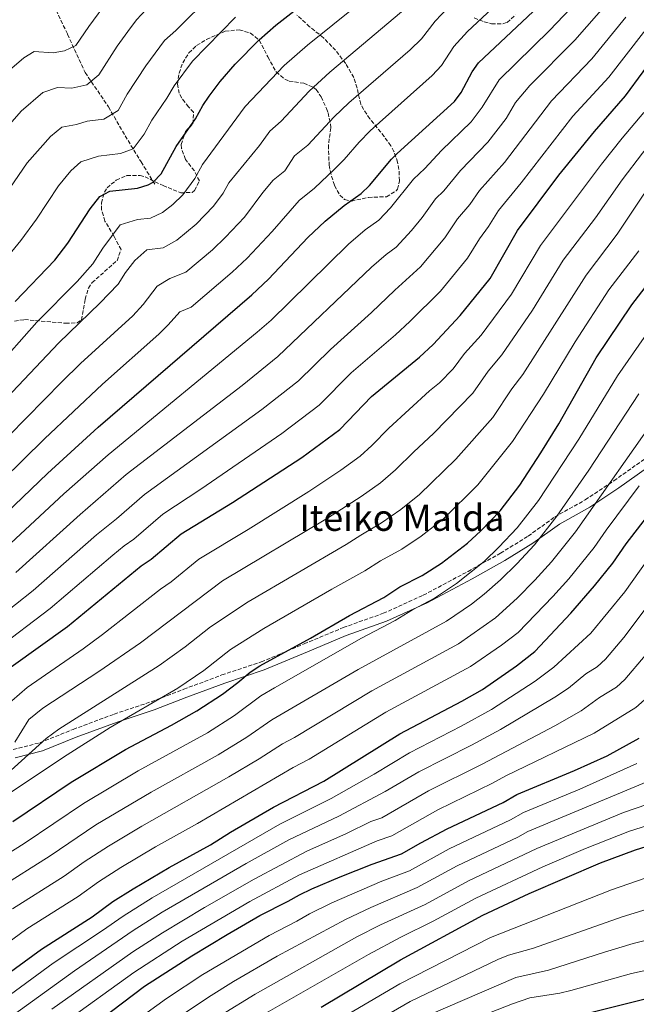
# Model space of a CAD drawing. Units: metres. Extents: x 613580 to 617010, y 4771019 to 4773389.
# Drawn here: x 616141 to 616411, y 4772518 to 4772949 of the extents above; entities that cross this region are included whole.
import ezdxf
from ezdxf.enums import TextEntityAlignment as Align

# ---------------------------------------------------------------- set-up
doc = ezdxf.new("R2010")
doc.units = ezdxf.units.M
doc.header["$MEASUREMENT"] = 0
doc.linetypes.add('DGN Style 3', pattern=[2.435890702152634, 1.739921930109024, -0.6959687720436097])
for name, color, linetype, lineweight in [('Barranco lineal', 142, 'DGN Style 3', 13), ('Camino', 7, 'DGN Style 3', 0), ('Curva de nivel directora', 30, 'Continuous', 30), ('Curva de nivel intermedia', 30, 'Continuous', 0), ('Margen derecho', 7, 'Continuous', 0), ('Texto de rotulación de espacio menor sin especificar', 7, 'Continuous', 0), ('Zona arbolada', 92, 'DGN Style 3', 0)]:
    doc.layers.add(name, color=color, linetype=linetype, lineweight=lineweight)
doc.styles.add('Style-Arial', font='arial.ttf')

msp = doc.modelspace()

# ---------------------------------------------------------------- linework, layer by layer
at = {"layer": 'Barranco lineal', "color": 142, "linetype": 'DGN Style 3', "lineweight": 13}
msp.add_polyline3d([(616153.7199999997, 4772959.779999999, 622.9499999999971), (616161.8600000005, 4772942.680000001, 628.1300000000047), (616169.5899999999, 4772925.970000001, 633.5899999999965), (616179.7699999996, 4772910.9, 638.9400000000023), (616187.0999999996, 4772898.27, 643.1199999999953), (616194.0199999996, 4772886.869999999, 646.9600000000064), (616200.1299999999, 4772877.09, 650.4700000000012)], dxfattribs=at)
at = {"layer": 'Camino', "color": 7, "linetype": 'DGN Style 3', "lineweight": 0}
msp.add_polyline3d([(616138.0799999973, 4772629.939999999, 710.1199999999953), (616149.7600000005, 4772632.860000002, 714.5700000000071), (616164.3500000017, 4772638.699999999, 716.5200000000042), (616182.2800000003, 4772645.380000004, 718.229999999996), (616198.55, 4772650.800000001, 719.7100000000065), (616212.7199999989, 4772656.230000002, 720.7200000000014), (616229.3999999978, 4772662.49, 722.4100000000037), (616246.6700000013, 4772668.190000001, 724.550000000003), (616265.4299999989, 4772676.109999999, 725.3699999999955), (616282.5300000003, 4772683.199999999, 726.429999999993), (616300.0399999984, 4772689.449999999, 727.6900000000023), (616317.5599999977, 4772697.37, 728.4799999999959), (616337.1600000003, 4772707.800000002, 729.5399999999937), (616351.3400000003, 4772715.720000002, 731.1100000000009), (616363.4299999982, 4772723.230000001, 732.850000000006), (616375.1000000003, 4772731.570000002, 734.7400000000054), (616388.4499999988, 4772739.07, 737.850000000006), (616400.9600000014, 4772747.410000003, 740.3899999999995), (616418.0499999993, 4772759.510000001, 743.4499999999972), (616435.5700000009, 4772771.180000001, 746.3800000000048), (616446.4099999992, 4772780.350000001, 747.4700000000012), (616457.8472478417, 4772789.034361885, 749.0025000000023)], dxfattribs=at)
at = {"layer": 'Curva de nivel directora', "color": 30, "linetype": 'Continuous', "lineweight": 30, "flags": 128}
for points, elevation in [([(616065.1299999999, 4772668.09), (616071.1499999993, 4772676.160000001), (616073.4800000006, 4772678.539999999), (616113.24, 4772712.619999999), (616153.1, 4772750.59), (616175.2799999996, 4772770.800000001), (616242.5299999994, 4772828.720000001), (616249.8099999995, 4772835.580000001), (616267.0800000007, 4772853.820000002), (616274.6400000001, 4772861.000000001), (616282.9599999995, 4772867.820000002), (616290.3600000001, 4772873.100000001), (616293.9599999988, 4772876.560000001), (616303.6500000005, 4772888.060000001), (616306.1200000005, 4772890.539999999), (616331.1599999989, 4772913.26), (616334.1799999987, 4772917.220000001), (616338.8999999993, 4772926.190000001), (616341.7600000004, 4772930.260000001), (616365.5999999985, 4772952.699999999), (616390.4000000001, 4772977.420000001), (616398.5000000005, 4772983.25), (616420.6499999987, 4772995.289999999)], 675.0000000000003), ([(616138.8799999997, 4772825.820000002), (616156.2800000005, 4772843.900000002), (616161.9600000001, 4772851.260000001), (616171.7199999989, 4772866.380000002), (616175.9199999988, 4772871.740000002), (616180.3899999993, 4772874.01), (616192.4399999991, 4772875.420000001), (616197.2000000001, 4772876.86), (616199.3599999992, 4772878.060000001), (616202.8599999994, 4772881.650000002), (616209.4399999998, 4772893.660000003), (616217.7999999993, 4772905.66), (616221.0800000007, 4772911.500000001), (616223.8599999989, 4772915.650000001), (616228.7199999985, 4772921.980000001), (616235.2699999996, 4772929.59), (616245.7399999992, 4772940.310000002), (616253.0899999985, 4772946.610000002), (616282.6799999999, 4772969.900000001)], 650.0000000000002), ([(616137.1999999988, 4772665.980000001), (616161.8799999997, 4772683.66), (616194.1199999999, 4772710.220000001), (616198.4800000007, 4772713.100000001), (616211.5199999987, 4772724.140000002), (616234.0400000003, 4772737.980000001), (616264.4400000009, 4772757.66), (616281.0399999993, 4772769.900000002), (616294.9600000001, 4772784.300000001), (616315.839999999, 4772801.500000001), (616321.9199999986, 4772807.02), (616333.7200000003, 4772819.660000003), (616346.8399999987, 4772835.9), (616358.7599999988, 4772856.859999999), (616376.9199999997, 4772881.100000001), (616392.480000001, 4772900.140000002), (616406.0799999998, 4772915.820000002), (616421.5599999985, 4772936.78), (616443.4799999989, 4772955.5)], 700.0000000000001), ([(616241.7999999986, 4772663.74), (616246.0099999997, 4772666.439999999), (616268.12, 4772678.539999999), (616285.2399999994, 4772688.460000001), (616300.2399999995, 4772696.380000004), (616307.3600000008, 4772701.020000001), (616317.1199999996, 4772705.980000001), (616325.4900000005, 4772711.440000001), (616336.8499999996, 4772720.08), (616342.7599999994, 4772725.580000001), (616351.1500000004, 4772734.300000003), (616359.7999999982, 4772745.560000001), (616369.0000000005, 4772759.590000001), (616376.8700000006, 4772772.36), (616393.279999999, 4772801.180000002), (616408.8400000003, 4772824.380000004), (616421.5199999983, 4772840.779999999), (616424.48, 4772845.42), (616431.9999999991, 4772858.620000001), (616439.9999999988, 4772870.86), (616452.2199999985, 4772886.690000001), (616479.9799999994, 4772918.930000001)], 725.0000000000003), ([(616127.6199999988, 4772525.95), (616150.3899999986, 4772542.560000001), (616172.6800000002, 4772556.779999999), (616181.7500000005, 4772563.390000002), (616190.6399999997, 4772569.02), (616206.3300000007, 4772578.310000001), (616224.3999999999, 4772588.220000002), (616233.1699999986, 4772593.74), (616252.029999999, 4772604.61), (616274.0099999999, 4772616.100000001), (616307.3200000006, 4772636.810000001), (616334.4800000003, 4772651.100000001), (616343.5099999983, 4772656.2), (616358.3200000008, 4772666.540000001), (616366.4099999999, 4772672.730000002), (616382.1799999991, 4772689.540000001), (616392.4400000008, 4772701.460000001), (616400.4800000007, 4772711.420000001), (616406.3999999996, 4772719.880000001), (616417.7199999985, 4772734.539999999), (616455.8399999995, 4772782.060000001), (616488.5999999985, 4772826.860000002), (616502.51, 4772844.789999999), (616519.4100000003, 4772868.180000001)], 750.0000000000002), ([(616272.8399999985, 4772517.26), (616307.6400000004, 4772537.980000002), (616343.6400000001, 4772557.380000001), (616363.8799999997, 4772566.910000003), (616395.0599999982, 4772580.289999999), (616410.4400000006, 4772586.060000001), (616428.2799999998, 4772591.500000001), (616445.8399999993, 4772598.500000002), (616457.3599999994, 4772604.060000001), (616472.1600000008, 4772613.100000001), (616475.7399999994, 4772616.590000001), (616479.7200000002, 4772621.58), (616497.919999999, 4772649.590000001), (616511.4100000006, 4772668.53), (616535.8199999987, 4772708.180000001), (616544.3199999991, 4772721.020000001), (616566.6100000006, 4772759.180000001), (616582.3999999999, 4772781.34), (616584.2599999995, 4772783.7)], 800.0000000000001), ([(616387.2899999988, 4772514.01), (616414.1199999999, 4772520.699999999), (616426.4400000002, 4772522.619999999), (616439.0299999987, 4772526.03), (616459.5199999987, 4772532.380000001), (616466.6800000002, 4772535.180000002), (616495.3699999988, 4772549.140000002), (616505.4800000007, 4772556.699999999), (616511.12, 4772558.380000004), (616514.9899999991, 4772561.660000001), (616516.88, 4772567.260000001), (616518.1999999988, 4772572.700000001), (616520.0499999997, 4772577.340000001), (616522.8899999983, 4772582.810000001), (616531.639999999, 4772595.5), (616552.7999999993, 4772629.980000002), (616559.2999999993, 4772641.79), (616567.2399999987, 4772657.980000002), (616578.589999999, 4772679.050000001), (616590.5199999983, 4772702.940000001), (616599.9500000007, 4772720.240000002), (616607.7600000004, 4772733.02)], 825.0000000000002), ([(616137.8499999992, 4772598.360000002), (616163.3799999994, 4772615.680000002), (616187.2800000003, 4772629.900000001), (616207.3700000001, 4772640.580000001), (616218.4099999998, 4772646.810000001), (616229.6399999993, 4772654.140000002), (616236.4400000009, 4772659.180000001), (616241.7999999986, 4772663.74)], 725.0000000000001), ([(616176.2499999997, 4772511.880000002), (616195.47, 4772526.33), (616216.2799999994, 4772539.710000002), (616231.7600000004, 4772548.940000001), (616245.9600000004, 4772557.260000001), (616258.3999999993, 4772563.500000001), (616263.3199999989, 4772566.300000002), (616268.7999999997, 4772569.02), (616281.149999999, 4772574.170000002), (616295.2199999995, 4772579.690000001), (616308.0800000007, 4772584.220000001), (616316.4800000006, 4772589.100000001), (616328.0699999998, 4772595.170000001), (616352.5199999983, 4772606.780000002), (616358.5599999999, 4772610.220000001), (616383.7599999993, 4772620.699999999), (616397.9599999995, 4772627.15), (616412.0799999991, 4772634.780000002)], 775.0000000000001)]:
    msp.add_lwpolyline(points, dxfattribs=dict(at, elevation=elevation))
at = {"layer": 'Curva de nivel intermedia', "color": 30, "linetype": 'Continuous', "lineweight": 0, "flags": 128}
for points, elevation in [([(616392.860000001, 4772862.430000001), (616404.6500000015, 4772879.079999999), (616413.4500000015, 4772890.689999999), (616422.0900000005, 4772901), (616439.050000001, 4772922.810000001), (616443.6100000008, 4772926.699999998), (616456.11, 4772938.58), (616465.2699999998, 4772948.470000001), (616484.0600000009, 4772967.26), (616489.5999999996, 4772971.539999997), (616503.9299999995, 4772980.489999999), (616535.7000000003, 4773002.84), (616554.8400000001, 4773017.359999998), (616560.2400000005, 4773019.980000001), (616565.7300000021, 4773023.189999999), (616577.25, 4773029.149999999), (616596.5799999998, 4773037.189999999), (616610.6700000005, 4773042.34)], 710.0000000000006), ([(616105.2699999993, 4772720.16), (616151.7099999996, 4772765.749999999), (616177.0900000001, 4772789.640000001), (616201.790000001, 4772811.519999999), (616205.9500000007, 4772815.609999999), (616210.9400000018, 4772821.239999999), (616216.0300000014, 4772823.34), (616233.9000000017, 4772838.59), (616240.4200000018, 4772844.789999999), (616251.420000001, 4772856.41), (616263.2699999998, 4772869.929999999), (616269.9300000005, 4772875.389999999), (616278.6800000012, 4772883.63), (616282.9200000014, 4772887.88), (616289.4700000006, 4772895.430000001), (616294.3200000008, 4772900.390000001), (616321.4600000004, 4772924.59), (616325.4800000016, 4772928.96), (616330.8600000015, 4772937.33), (616336.8499999996, 4772943.929999999), (616356.3499999995, 4772962.190000001)], 670), ([(616124.1800000012, 4772708.380000001), (616160.2600000014, 4772741.66), (616179.5700000012, 4772758.769999999), (616244.9200000011, 4772812.390000001), (616250.9300000014, 4772817.679999999), (616258.8399999996, 4772825.33), (616284.7800000011, 4772850.939999999), (616292.1200000015, 4772857.119999999), (616298.0400000003, 4772861.350000001), (616303.1699999999, 4772866.730000001), (616313.2800000019, 4772879.369999997), (616318.2100000004, 4772884.039999999), (616325.5300000008, 4772891.869999999), (616338.4800000013, 4772904.38), (616343.3600000007, 4772910.77), (616350.690000002, 4772922.75), (616372.9400000012, 4772944.449999999), (616390.9600000011, 4772963.640000001)], 680), ([(616129.4000000004, 4772795.439999999), (616148.4300000005, 4772816.779999998), (616166.1399999999, 4772834.499999999), (616172.9600000017, 4772842.349999999), (616177.3000000002, 4772849.07), (616184.8799999997, 4772859.380000001), (616192.4300000002, 4772861.660000001), (616198.1000000008, 4772862.329999999), (616203.4200000005, 4772864.779999998), (616207.9900000015, 4772868.189999999), (616212.2500000016, 4772872.430000001), (616217.6200000006, 4772879.59), (616220.9700000011, 4772885.689999999), (616239.5700000002, 4772911.149999999), (616256.6700000014, 4772929.09), (616266.8400000016, 4772937.869999999), (616299.3800000013, 4772964.170000001)], 655), ([(616126.6900000012, 4772861.100000001), (616144.1400000014, 4772886.399999999), (616154.4200000009, 4772898.029999999), (616159.3300000015, 4772902.089999998), (616165.730000001, 4772903.17), (616170.4900000019, 4772904.719999999), (616177.7200000006, 4772905.570000002), (616183.97, 4772909.300000002), (616187.9199999995, 4772916.51), (616196.0900000012, 4772928.819999999), (616204.2699999998, 4772939.970000001), (616209.1900000017, 4772944.369999999), (616224.9299999997, 4772959.970000001)], 640.0000000000001), ([(616130.0599999996, 4772921.53), (616142.7399999998, 4772932.429999999), (616147.1800000012, 4772935.149999999), (616155.5400000007, 4772934.59), (616160.5900000001, 4772935.429999999), (616165.560000001, 4772937.829999999), (616171.110000001, 4772946.140000001), (616179.8200000015, 4772957.949999998)], 630), ([(616135.6299999997, 4772619.34), (616152.5299999999, 4772634.73), (616158.0300000008, 4772638.849999999), (616201.9699999999, 4772666.63), (616213.3400000002, 4772674.849999999), (616224.4700000014, 4772683.49), (616240.8799999999, 4772694.5), (616283.8300000011, 4772719.539999999), (616290.1900000002, 4772723.679999999), (616299.2899999997, 4772729), (616307.7099999995, 4772734.83), (616315.9200000016, 4772741.449999998), (616331.7600000001, 4772756.84), (616347.9400000006, 4772775.159999999), (616356.2500000009, 4772787.679999999), (616361.0900000001, 4772793.890000001), (616388.8100000009, 4772837.369999999), (616402.4099999998, 4772855.21), (616413.76, 4772872.26), (616422.3000000007, 4772884.079999999), (616447.7900000006, 4772915.819999999), (616462.430000001, 4772930.130000001), (616472.6400000014, 4772941.4), (616492.2000000014, 4772960.859999998)], 715.0000000000001), ([(616097.3000000007, 4772727.689999999), (616159.420000001, 4772790.699999998), (616167.5400000013, 4772798.680000001), (616190.4100000019, 4772819.619999999), (616194.9600000003, 4772824.519999999), (616201.1300000016, 4772832.529999999), (616206.5900000001, 4772835.810000001), (616213.5999999995, 4772838.679999999), (616225.2600000005, 4772848.46), (616231.0300000017, 4772854.01), (616239.2800000017, 4772862.720000001), (616247.3399999996, 4772873.46), (616251.9000000015, 4772878.859999998), (616256.9000000017, 4772882.96), (616261.2600000004, 4772889.490000002), (616267.0100000014, 4772894.17), (616278.5400000005, 4772906.65), (616285.0000000001, 4772912.720000001), (616311.770000001, 4772935.92), (616316.7799999999, 4772940.689999999), (616322.8100000004, 4772948.470000001), (616328.3100000012, 4772954.180000001)], 665.0000000000002), ([(616130.3600000015, 4772896.409999999), (616141.5300000005, 4772909.09), (616151.03, 4772917.259999999), (616157.4200000004, 4772919.369999998), (616163.7500000005, 4772919.17), (616170.36, 4772920.640000001), (616175.4900000019, 4772924.880000001), (616183.6000000011, 4772937.480000001), (616188.2800000017, 4772943.96), (616192.0500000002, 4772948.96), (616196.4500000011, 4772953.67)], 635), ([(616139.2100000004, 4772707.25), (616167.4200000007, 4772732.720000001), (616187.5599999996, 4772750.109999999), (616238.22, 4772789.04), (616253.9500000012, 4772801.769999999), (616294.9199999999, 4772840.869999999), (616301.27, 4772846.42), (616305.7100000014, 4772849.589999998), (616312.380000001, 4772856.909999998), (616317.0400000014, 4772862.590000001), (616322.900000002, 4772870.669999998), (616326.6100000002, 4772874.180000001), (616333.8400000011, 4772883.119999998), (616345.8000000014, 4772895.499999999), (616353.8100000002, 4772905.869999998), (616357.9100000019, 4772912.8), (616364.2300000006, 4772920.27), (616383.9200000003, 4772940.070000002), (616398.61, 4772956.92)], 684.9999999999999), ([(616089.3300000001, 4772735.23), (616157.9900000005, 4772807.730000001), (616176.0000000015, 4772825.100000001), (616183.9600000011, 4772833.430000001), (616187.2100000009, 4772838.48), (616191.3300000004, 4772843.810000001), (616196.5300000017, 4772848.390000001), (616203.7600000004, 4772849.230000001), (616209.6500000021, 4772852.710000001), (616218.0800000011, 4772859.699999998), (616225.77, 4772867.579999999), (616229.9900000001, 4772873.149999999), (616232.5000000002, 4772877.73), (616245.8300000008, 4772894.029999998), (616250.4199999997, 4772900.32), (616255.3300000003, 4772904.699999999), (616267.5999999993, 4772917.869999999), (616276.6600000006, 4772926.039999999), (616308.0800000007, 4772952.429999999)], 660), ([(616123.5000000016, 4772681.109999999), (616146.7699999998, 4772699.38), (616174.5800000001, 4772723.789999999), (616183.2800000014, 4772730.789999999), (616195.5400000014, 4772741.460000002), (616246.9599999996, 4772778.579999999), (616262.9800000014, 4772791.140000001), (616276.900000002, 4772804.810000001), (616294.9300000012, 4772820.940000001), (616305.0499999997, 4772830.810000001), (616316.3799999999, 4772841.039999999), (616326.9800000013, 4772853.690000001), (616332.5300000012, 4772861.980000001), (616337.9600000004, 4772868.270000001), (616342.1500000014, 4772874.359999998), (616353.1200000017, 4772886.619999998), (616373.6500000019, 4772913.56), (616391.3000000009, 4772931.98), (616406.2600000009, 4772950.21)], 690.0000000000001), ([(616235.3400000011, 4772950.140000001), (616216.5000000007, 4772930.969999999), (616208.5900000005, 4772920.16), (616205.3700000017, 4772914.689999999), (616198.6799999997, 4772905.09), (616195.3400000003, 4772898.98), (616190.6200000019, 4772892.609999999), (616185.0800000008, 4772890.49), (616175.4400000006, 4772889.369999998), (616167.6200000019, 4772886.909999999), (616163.3000000013, 4772882.91), (616157.9300000002, 4772876.390000001), (616148.320000001, 4772861.83), (616141.4800000014, 4772852.499999999), (616124.4100000013, 4772831.83)], 645), ([(616130.3500000002, 4772673.55), (616154.3200000003, 4772691.519999999), (616181.7300000003, 4772714.850000001), (616186.6500000021, 4772718.970000002), (616190.880000001, 4772721.949999998), (616203.53, 4772732.8), (616220.1700000009, 4772743.810000001), (616255.7000000014, 4772768.119999998), (616272.0100000014, 4772780.52), (616285.9299999999, 4772794.560000001), (616305.3800000005, 4772811.220000001), (616311.6800000014, 4772817.069999998), (616325.05, 4772830.350000001), (616336.9099999999, 4772844.800000001), (616342.1600000004, 4772853.289999997), (616346.11, 4772858.599999999), (616350.4500000007, 4772865.609999998), (616360.4300000007, 4772877.74), (616383.0599999998, 4772906.850000001), (616398.6900000004, 4772923.899999999), (616413.9099999998, 4772943.49), (616418.3700000012, 4772947.51), (616424.7900000006, 4772952.220000002)], 695), ([(616414.0900000008, 4772908.409999999), (616404.6000000002, 4772897.31), (616395.5299999998, 4772885.899999999), (616368.7800000014, 4772850.359999999), (616356.1300000004, 4772828.96), (616342.8399999999, 4772811.069999999), (616335.6400000004, 4772803.01), (616330.5900000011, 4772796.4), (616324.6299999999, 4772790.31), (616320.2800000003, 4772786.720000001), (616302.4200000011, 4772770.38), (616294.9800000002, 4772762.81), (616289.9300000009, 4772758.21), (616281.4500000007, 4772752.01), (616267.4200000004, 4772742.7), (616240.8500000008, 4772726.09), (616219.2900000003, 4772713.079999999), (616207.1399999999, 4772703.230000001), (616202.5800000001, 4772700.01), (616177.1500000004, 4772680.130000001), (616168.7199999993, 4772673.850000001), (616144.1400000014, 4772656.939999999), (616137.4400000002, 4772651.25)], 705), ([(616138.8000000014, 4772633.100000001), (616144.9900000006, 4772642.99), (616151.0900000005, 4772647.899999999), (616175.5700000002, 4772664.029999998), (616193.750000001, 4772676.55), (616229.6200000013, 4772703.59), (616275.6300000002, 4772731.119999999), (616290.3700000013, 4772740.51), (616298.8200000003, 4772746.52), (616305.4499999998, 4772752.13), (616313.3700000013, 4772760.080000001), (616322.0599999994, 4772768.109999999), (616339.2600000014, 4772785.779999998), (616345.9500000012, 4772795.350000001), (616351.9700000007, 4772802.48), (616365.4199999997, 4772822.009999999), (616378.7900000005, 4772843.869999998), (616392.860000001, 4772862.430000001)], 710.0000000000003), ([(616097.0800000017, 4772584.619999999), (616160.0800000003, 4772626.470000001), (616180.5099999999, 4772639.449999998), (616210.1900000009, 4772656.720000002), (616221.4900000019, 4772664.5), (616233.1300000005, 4772673.609999998), (616247.8300000012, 4772682.869999998), (616277.5200000012, 4772699.999999999), (616292.030000002, 4772707.960000001), (616298.7700000011, 4772712.349999999), (616308.2000000014, 4772717.489999999), (616316.6000000011, 4772723.130000001), (616326.38, 4772730.76), (616341.4500000018, 4772745.57), (616356.6100000008, 4772764.539999997), (616370.2200000009, 4772785.289999999), (616383.9900000019, 4772808.119999999), (616398.8200000002, 4772830.88), (616411.9600000007, 4772847.999999999)], 720), ([(616604.440000001, 4772836.460000001), (616592.9099999998, 4772824.179999999), (616575.4000000015, 4772803.45), (616565.1500000011, 4772790.289999999), (616548.0899999999, 4772766.489999999), (616524.3600000012, 4772728.039999999), (616480.8400000001, 4772664.909999999), (616464.6500000006, 4772639.970000001), (616458.4700000003, 4772631.24), (616454.9499999998, 4772627.680000001), (616442.0300000005, 4772618.24), (616415.87, 4772605.980000001), (616405.2500000006, 4772602.409999998), (616367.2600000015, 4772586.600000001), (616337.4100000006, 4772572.5), (616318.3800000004, 4772562.17), (616298.9000000008, 4772553.190000001), (616288.5300000017, 4772547.939999999), (616243.9800000001, 4772522.880000001), (616229.180000001, 4772513.859999999)], 790.0000000000001), ([(616615.1100000017, 4772833.909999998), (616603.2699999998, 4772821.640000001), (616580.9400000003, 4772795.01), (616573.1200000016, 4772784.92), (616558.3300000015, 4772764.32), (616537.2100000012, 4772729.069999999), (616501.7700000004, 4772674.88), (616488.0000000015, 4772655.159999999), (616470.7800000017, 4772628.699999999), (616467.1900000019, 4772623.84), (616462.8700000015, 4772619.890000001), (616449.6900000006, 4772611.15), (616445.0500000003, 4772608.720000001), (616420.3499999993, 4772598.17), (616407.7500000017, 4772594.199999999), (616388.5500000016, 4772586.609999998), (616369.8099999996, 4772578.57), (616340.530000001, 4772564.939999999), (616321.8100000013, 4772554.819999999), (616307.7099999995, 4772547.880000002), (616293.570000002, 4772540.279999999), (616244.5999999992, 4772512.21)], 795), ([(616116.2999999998, 4772572.220000001), (616142.8800000006, 4772588.81), (616168.8300000011, 4772606.350000001), (616192.8400000014, 4772620.55), (616223.0900000001, 4772637.189999999), (616235.0000000015, 4772644.699999998), (616246.5000000015, 4772653.3), (616252.4600000004, 4772656.9), (616290.5400000013, 4772678.600000001), (616305.1900000006, 4772686.329999999), (616312.7800000012, 4772691.039999999), (616322.4000000014, 4772696.019999998), (616332.0599999996, 4772702.46), (616344.1299999997, 4772712.069999999), (616350.6400000007, 4772718.369999997), (616358.6600000005, 4772726.859999999), (616367.9299999998, 4772738.730000001), (616385.6600000015, 4772765.57), (616402.5500000005, 4772793.310000001), (616418.8300000017, 4772816.720000001)], 730), ([(616249.4100000015, 4772493.52), (616307.3099999995, 4772527.460000001), (616346.9000000012, 4772547.699999998), (616399.8600000016, 4772568.519999999), (616414.6000000003, 4772573.630000001), (616431.3799999999, 4772578.699999998), (616447.5800000007, 4772584.730000001), (616462.82, 4772592.029999998), (616467.1800000007, 4772594.46), (616478.8200000017, 4772601.820000002), (616482.38, 4772605.34), (616491.6900000018, 4772618.810000001), (616506.4500000007, 4772641.679999999), (616520.9900000006, 4772663.179999999), (616544.1700000016, 4772702.189999999), (616552.9600000003, 4772716.199999999), (616577.4300000012, 4772758.220000001), (616590.0399999998, 4772776.480000001), (616596.3499999996, 4772785.060000001), (616616.6800000009, 4772809.319999999)], 805), ([(616174.2800000005, 4772597.02), (616198.4100000014, 4772611.189999999), (616227.7800000017, 4772627.579999999), (616240.3600000013, 4772635.25), (616251.2100000009, 4772642.869999997), (616288.99, 4772664.849999999), (616327.6699999997, 4772686.069999999), (616338.6199999999, 4772693.479999999), (616344.2500000002, 4772697.769999999), (616351.4100000019, 4772704.060000001), (616358.5300000008, 4772711.159999999), (616366.1700000007, 4772719.430000001), (616376.0700000003, 4772731.899999999), (616390.0600000003, 4772752.119999999), (616411.820000002, 4772785.439999999)], 735.0000000000001), ([(616258.3600000013, 4772488.720000001), (616311.7500000007, 4772519.710000002), (616350.1500000012, 4772538.02), (616354.7900000014, 4772539.88), (616365.850000001, 4772543.060000001), (616404.6600000005, 4772556.76), (616434.4900000013, 4772565.899999999), (616448.2700000012, 4772570.67), (616454.1699999998, 4772573.17), (616475.1200000001, 4772583.66), (616483.4999999999, 4772589.099999998), (616489.3200000003, 4772593.789999997), (616530.5700000006, 4772657.84), (616538.4600000007, 4772671.970000001), (616561.5999999993, 4772711.390000001), (616574.140000001, 4772733.660000001), (616586.9400000018, 4772755.57), (616604.1200000015, 4772780.92)], 810.0000000000002), ([(616137.8200000002, 4772560.26), (616160.3999999999, 4772574.529999999), (616169.1500000008, 4772580.75), (616179.7300000021, 4772587.690000001), (616194.3099999998, 4772596.329999999), (616232.4600000001, 4772617.960000001), (616245.7300000002, 4772625.810000001), (616255.9100000014, 4772632.430000001), (616261.1200000017, 4772635.160000001), (616295.100000001, 4772655.51), (616332.9500000015, 4772676.109999999), (616349.160000001, 4772687.529999999), (616358.6900000018, 4772696.05), (616366.4099999999, 4772703.949999998), (616373.6800000009, 4772711.99), (616384.2100000009, 4772725.070000002), (616421.0800000002, 4772777.58)], 740.0000000000001), ([(616319.8300000011, 4772513.689999999), (616358.0700000004, 4772530.119999998), (616372.2999999997, 4772533.42), (616396.9200000003, 4772541.23), (616409.4600000017, 4772545), (616417.6300000013, 4772547.09), (616448.060000001, 4772556.480000001), (616458.1799999997, 4772560.430000001), (616481.8700000005, 4772572.150000001), (616492.15, 4772579.259999999), (616496.8500000006, 4772581.239999999), (616497.860000001, 4772582.23), (616504.03, 4772596.32), (616510.17, 4772604.900000001), (616540.1399999993, 4772652.49), (616548.0499999997, 4772667.31), (616582.7400000019, 4772729.189999999), (616591.3000000004, 4772743.48), (616595.65, 4772751.739999999), (616611.9199999999, 4772776.750000001)], 815), ([(616121.0800000009, 4772534.75), (616144.100000001, 4772551.410000001), (616166.54, 4772565.66), (616175.4500000017, 4772572.07), (616185.1800000013, 4772578.350000001), (616200.3200000003, 4772587.319999999), (616218.7400000005, 4772597.5), (616260.6100000021, 4772622), (616267.5700000002, 4772625.63), (616301.2099999997, 4772646.16), (616338.230000001, 4772666.149999999), (616351.7500000016, 4772675.52), (616359.0200000004, 4772681.08), (616374.3, 4772696.749999999), (616381.1900000012, 4772704.55), (616392.3400000002, 4772718.249999999), (616397.6300000009, 4772725.849999999), (616412.05, 4772745.220000001)], 745), ([(616419.3600000013, 4772717.949999999), (616405.7000000001, 4772698.859999999), (616390.9100000019, 4772680.789999997), (616374.7000000002, 4772665.850000001), (616366.5799999997, 4772659.8), (616347.4400000023, 4772647.390000001), (616334.0600000002, 4772640.119999998), (616311.4700000014, 4772628.48), (616296.0900000011, 4772619.15), (616277.2999999999, 4772608.449999998), (616254.8299999996, 4772597.189999999), (616198.8899999998, 4772565.01), (616186.1700000016, 4772557.059999999), (616177.230000001, 4772550.689999999), (616155.5600000008, 4772536.42), (616131.8400000011, 4772519.09)], 755), ([(616418.6700000007, 4772696.470000001), (616405.2900000009, 4772678.880000001), (616397.2700000011, 4772669.429999999), (616393.620000001, 4772666), (616388.7100000003, 4772662.96), (616381.0800000017, 4772656.690000001), (616375.1699999997, 4772652.749999999), (616351.3700000015, 4772638.569999999), (616338.6700000013, 4772631.779999999), (616315.6199999999, 4772620.149999999), (616300.9400000015, 4772611.49), (616280.5900000001, 4772600.789999999), (616258.73, 4772590.369999998), (616240.0700000008, 4772580.05), (616203.2900000009, 4772558.720000001), (616190.5999999995, 4772550.73), (616164.8400000012, 4772533.140000001), (616136.0600000012, 4772512.230000001)], 760.0000000000001), ([(616414.73, 4772671.009999999), (616405.8200000006, 4772660.499999999), (616402.0900000001, 4772657.169999998), (616394.7200000007, 4772652.609999998), (616386.7099999998, 4772646.84), (616375.1699999997, 4772640.25), (616343.2900000014, 4772623.449999998), (616319.7700000006, 4772611.819999998), (616299.3900000004, 4772600.06), (616294.6600000006, 4772598.42), (616283.8800000004, 4772593.140000001), (616266.5900000011, 4772585.439999999), (616243.5199999998, 4772573.199999999), (616221.7700000014, 4772560.749999999), (616203.4500000018, 4772549.789999999), (616190.4600000009, 4772541.359999999), (616154.9700000007, 4772516.31)], 765.0000000000001), ([(616414.3800000013, 4772651.550000002), (616410.5599999991, 4772648.33), (616392.3400000002, 4772636.989999999), (616353.740000001, 4772618.399999999), (616347.9000000004, 4772615.109999999), (616323.9200000013, 4772603.499999999), (616303.8099999991, 4772592.179999998), (616297.3000000003, 4772589.890000001), (616263.4300000007, 4772575.15), (616241.6399999999, 4772563.449999999), (616212.0100000004, 4772546.08), (616190.9100000003, 4772532.419999998), (616160.04, 4772510.140000001)], 770), ([(616411.0599999998, 4772623.819999999), (616386.0199999991, 4772612.619999999), (616361.4600000011, 4772602.349999999), (616355.7100000001, 4772599.199999999), (616328.8099999997, 4772586.439999999), (616311.5099999993, 4772576.869999999), (616299.4700000007, 4772572.300000001), (616277.5500000003, 4772562.869999998), (616267.8000000004, 4772558.029999999), (616262.140000001, 4772554.759999999), (616250.1500000014, 4772548.59), (616221.1100000021, 4772531.439999999), (616205.1799999997, 4772521.029999998), (616171.3400000011, 4772496.52)], 780), ([(616415.3700000015, 4772615.739999999), (616363.3099999997, 4772593.989999998), (616358.9000000019, 4772591.619999999), (616332.3300000001, 4772579.06), (616314.9400000004, 4772569.519999998), (616294.5399999999, 4772560.79), (616283.4900000015, 4772555.609999998), (616253.5900000014, 4772539.49), (616234.4800000006, 4772528.369999998), (616223.5400000016, 4772521.630000002), (616210.7100000017, 4772512.99)], 785.0000000000001), ([(615872.1700000011, 4772300.980000001), (615876.3399999997, 4772310.13), (615882.510000001, 4772322.73), (615894.7900000013, 4772344.509999999), (615899.7700000012, 4772350.01), (615904.9900000002, 4772356.449999999), (615914.9000000011, 4772369.409999999), (615938.9500000017, 4772397.269999999), (615950.9099999999, 4772412.349999999), (615963.1100000017, 4772425.539999999), (615971.8899999993, 4772434.150000001), (615995.2500000015, 4772455.039999999), (616011.6500000008, 4772467.730000001), (616022.1100000015, 4772474.569999999), (616027.78, 4772480.29), (616058.3200000015, 4772514.230000001), (616074.8300000007, 4772530.13), (616084.52, 4772537.340000001), (616093.5999999995, 4772542.720000001), (616111.9900000005, 4772555.32), (616122.1600000005, 4772562.869999998), (616131.5300000004, 4772569.109999999), (616154.2599999999, 4772583.41), (616174.2800000005, 4772597.02)], 735.0000000000001), ([(616335.7900000003, 4772510.480000001), (616356.6500000011, 4772518.649999999), (616364.2500000007, 4772521.23), (616377.3300000011, 4772523.300000001), (616382.1900000003, 4772524.470000001), (616408.6600000015, 4772531.909999999), (616422.0300000003, 4772534.859999999)], 820)]:
    msp.add_lwpolyline(points, dxfattribs=dict(at, elevation=elevation))
at = {"layer": 'Margen derecho', "color": 7, "linetype": 'Continuous', "lineweight": 0}
msp.add_polyline3d([(616138.8999999977, 4772626.300000001, 712.3899999999995), (616150.9099999995, 4772629.310000001, 716.3000000000033), (616165.6999999996, 4772635.230000001, 718.1000000000058), (616183.5199999984, 4772641.859999999, 719.7700000000042), (616199.7999999995, 4772647.290000001, 721.1699999999984), (616214.050000001, 4772652.74, 722.1300000000048), (616230.6400000005, 4772658.970000003, 723.75), (616247.980000001, 4772664.689999999, 726.0800000000019), (616266.8700000006, 4772672.670000002, 727.029999999999), (616283.8700000013, 4772679.720000002, 728.0700000000071), (616301.44, 4772685.990000002, 729.350000000006), (616319.1999999986, 4772694.030000002, 730.1300000000048), (616338.9400000018, 4772704.529999999, 731.1900000000023), (616353.229999999, 4772712.510000002, 732.8000000000029), (616365.5000000002, 4772720.12, 734.5399999999936), (616377.1099999996, 4772728.420000002, 736.3999999999944), (616390.3999999978, 4772735.890000002, 739.4499999999972), (616403.0699999991, 4772744.340000001, 741.9499999999972), (616420.1700000004, 4772756.430000001, 744.8899999999995), (616437.8099999983, 4772768.200000001, 747.8300000000019), (616448.7399999984, 4772777.439999999, 748.929999999993), (616458.7754395562, 4772785.054536358, 750.3288999999932)], dxfattribs=at)
at = {"layer": 'Zona arbolada', "color": 92, "linetype": 'DGN Style 3', "lineweight": 0}
for points in [[(616138.6399999997, 4772817.26, 661.3600000000006), (616143.04, 4772817.9, 661.8999999999943), (616161.04, 4772816.300000001, 664.3600000000006), (616166, 4772816.49, 664.6199999999953), (616167.9199999999, 4772817.74, 664.6000000000058), (616169.5999999996, 4772826.779999999, 664.4199999999983), (616170.9600000001, 4772831.710000001, 663.8899999999994), (616172.5999999996, 4772834.060000001, 663.4600000000064), (616183.5199999996, 4772843.66, 661.5399999999936), (616185.29, 4772848.5, 660.8999999999943), (616182.2400000002, 4772854.300000001, 659.2599999999948), (616178.2400000002, 4772861.02, 658.3600000000006), (616176.7800000003, 4772865.869999999, 658.3500000000058), (616176.6799999997, 4772868.939999999, 658.179999999993), (616177.9800000006, 4772873.640000001, 657.5), (616179.1600000003, 4772875.5, 657.2200000000012), (616183.2000000002, 4772878.939999999, 656.5), (616187.8300000001, 4772880.890000001, 656.6399999999994), (616193.5899999999, 4772880.960000001, 656.8899999999994), (616195.7599999999, 4772880.300000001, 656.9799999999959), (616203.6399999997, 4772876.539999999, 657.3399999999965), (616211.4000000004, 4772873.34, 657.5200000000041), (616216.3399999999, 4772873.529999999, 657.8099999999977), (616217.4800000006, 4772874.380000001, 657.8800000000047), (616219.5599999996, 4772878.539999999, 658.1199999999953), (616217.3600000005, 4772882.939999999, 658.2400000000052), (616213.4800000006, 4772887.980000001, 658), (616211.7800000003, 4772892.77, 657.6100000000006), (616211.6399999997, 4772894.460000001, 657.4600000000064), (616213.4800000006, 4772900.220000001, 656.9199999999983), (616216.7199999997, 4772903.5, 656.7400000000052), (616217.0300000003, 4772908.57, 656.4600000000064), (616214.7599999999, 4772910.939999999, 655.7200000000012), (616211.8600000005, 4772914.76, 654.6199999999953), (616210.6799999997, 4772916.859999999, 654.1000000000058), (616209.9600000001, 4772920.859999999, 653.3800000000047), (616210.6399999997, 4772925.699999999, 652.8500000000058), (616212.2800000003, 4772930.140000001, 652.6600000000036), (616214.9299999997, 4772934.52, 652.7299999999959), (616218.3600000005, 4772937.82, 652.779999999999), (616222.6600000003, 4772940.4, 652.679999999993), (616230.8399999999, 4772943.980000001, 652.5399999999936), (616237, 4772944.619999999, 653.7400000000052), (616241.9600000001, 4772943.180000001, 655.3000000000029), (616245.7699999996, 4772940.07, 656.4100000000036), (616249.5599999996, 4772932.779999999, 657.5800000000017), (616253.1600000003, 4772926.220000001, 658.2400000000052), (616257, 4772923.01, 658.8000000000029), (616258.8399999999, 4772922.220000001, 659.0200000000041), (616265.2400000002, 4772921.26, 659.6199999999953), (616269.4900000002, 4772919.460000001, 661.7100000000064), (616270.6399999997, 4772918.539999999, 662.7400000000052), (616272.9100000003, 4772915.279999999, 665.75), (616275.1900000004, 4772910.230000001, 668.6900000000023), (616275.8799999999, 4772908.300000001, 669.4600000000064), (616276.9800000006, 4772903.58, 670.8600000000006), (616277.1200000001, 4772901.74, 671.1399999999994), (616276, 4772894.140000001, 671.6199999999953), (616276.3600000005, 4772885.42, 672.4600000000064), (616277.3600000005, 4772880.609999999, 673.2599999999948), (616278.7599999999, 4772876.539999999, 674.1399999999994), (616281.0099999999, 4772872.300000001, 675.3099999999977), (616283.1200000001, 4772870.380000001, 675.9400000000023), (616286.0800000001, 4772869.74, 676.5399999999936), (616293.5199999996, 4772871.34, 677.5), (616301.4000000004, 4772871.66, 677.9799999999959), (616305.7000000002, 4772874.15, 678.2400000000052), (616306.2800000003, 4772874.939999999, 678.279999999999), (616307.1200000001, 4772878.619999999, 678.279999999999), (616306.9000000004, 4772883.59, 678.029999999999), (616306.3200000003, 4772886.699999999, 677.679999999993), (616304.7300000006, 4772891.41, 676.8399999999965), (616303.3600000005, 4772893.9, 676.3600000000006), (616300.4800000006, 4772897.92, 675.6199999999953), (616294.2000000002, 4772905.74, 674.9199999999983), (616291.3600000005, 4772909.789999999, 673.8399999999965), (616290.2400000002, 4772912.140000001, 673.2400000000052), (616288.5599999996, 4772919.180000001, 671.5599999999977), (616287.1200000001, 4772923.74, 669.9900000000052), (616283.5999999996, 4772929.9, 666.0399999999936), (616279.2000000002, 4772935.66, 663.0399999999936), (616273.8399999999, 4772941.180000001, 661.179999999993), (616267.7999999998, 4772945.980000001, 657.3999999999943), (616262.2800000003, 4772951.100000001, 654.0399999999936)], [(616275.8799999999, 4772908.300000001, 669.4600000000064), (616276.9800000006, 4772903.58, 670.8600000000006), (616277.1200000001, 4772901.74, 671.1399999999994), (616276, 4772894.140000001, 671.6199999999953), (616276.3600000005, 4772885.42, 672.4600000000064), (616277.3600000005, 4772880.609999999, 673.2599999999948), (616278.7599999999, 4772876.539999999, 674.1399999999994), (616281.0099999999, 4772872.300000001, 675.3099999999977), (616283.1200000001, 4772870.380000001, 675.9400000000023), (616286.0800000001, 4772869.74, 676.5399999999936), (616293.5199999996, 4772871.34, 677.5), (616301.4000000004, 4772871.66, 677.9799999999959), (616305.7000000002, 4772874.15, 678.2400000000052), (616306.2800000003, 4772874.939999999, 678.279999999999), (616307.1200000001, 4772878.619999999, 678.279999999999), (616306.9000000004, 4772883.59, 678.029999999999), (616306.3200000003, 4772886.699999999, 677.679999999993), (616304.7300000006, 4772891.41, 676.8399999999965), (616303.3600000005, 4772893.9, 676.3600000000006), (616300.4800000006, 4772897.92, 675.6199999999953), (616294.2000000002, 4772905.74, 674.9199999999983), (616291.3600000005, 4772909.789999999, 673.8399999999965), (616290.2400000002, 4772912.140000001, 673.2400000000052), (616288.5599999996, 4772919.180000001, 671.5599999999977), (616287.1200000001, 4772923.74, 669.9900000000052), (616283.5999999996, 4772929.9, 666.0399999999936), (616279.2000000002, 4772935.66, 663.0399999999936), (616273.8399999999, 4772941.180000001, 661.179999999993), (616267.7999999998, 4772945.980000001, 657.3999999999943), (616262.2800000003, 4772951.100000001, 654.0399999999936)], [(616339.8399999999, 4772949.82, 669.279999999999), (616344.25, 4772948.109999999, 671.0099999999948), (616347.4400000004, 4772947.26, 671.9199999999983), (616352.3799999999, 4772947.310000001, 672.679999999993), (616354.2000000002, 4772947.9, 672.7599999999948), (616357.9600000001, 4772951.199999999, 672.7599999999948)], [(616339.8399999999, 4772949.82, 669.279999999999), (616344.25, 4772948.109999999, 671.0099999999948), (616347.4400000004, 4772947.26, 671.9199999999983), (616352.3799999999, 4772947.310000001, 672.679999999993), (616354.2000000002, 4772947.9, 672.7599999999948), (616357.9600000001, 4772951.199999999, 672.7599999999948)], [(616138.6399999997, 4772817.26, 661.3600000000006), (616143.04, 4772817.9, 661.8999999999943), (616161.04, 4772816.300000001, 664.3600000000006), (616166, 4772816.49, 664.6199999999953), (616167.9199999999, 4772817.74, 664.6000000000058), (616169.5999999996, 4772826.779999999, 664.4199999999983), (616170.9600000001, 4772831.710000001, 663.8899999999994), (616172.5999999996, 4772834.060000001, 663.4600000000064), (616183.5199999996, 4772843.66, 661.5399999999936), (616185.29, 4772848.5, 660.8999999999943), (616182.2400000002, 4772854.300000001, 659.2599999999948), (616178.2400000002, 4772861.02, 658.3600000000006), (616176.7800000003, 4772865.869999999, 658.3500000000058), (616176.6799999997, 4772868.939999999, 658.179999999993), (616177.9800000006, 4772873.640000001, 657.5), (616179.1600000003, 4772875.5, 657.2200000000012), (616183.2000000002, 4772878.939999999, 656.5), (616187.8300000001, 4772880.890000001, 656.6399999999994), (616193.5899999999, 4772880.960000001, 656.8899999999994), (616195.7599999999, 4772880.300000001, 656.9799999999959), (616203.6399999997, 4772876.539999999, 657.3399999999965), (616211.4000000004, 4772873.34, 657.5200000000041), (616216.3399999999, 4772873.529999999, 657.8099999999977), (616217.4800000006, 4772874.380000001, 657.8800000000047), (616219.5599999996, 4772878.539999999, 658.1199999999953), (616217.3600000005, 4772882.939999999, 658.2400000000052), (616213.4800000006, 4772887.980000001, 658), (616211.7800000003, 4772892.77, 657.6100000000006), (616211.6399999997, 4772894.460000001, 657.4600000000064), (616213.4800000006, 4772900.220000001, 656.9199999999983), (616216.7199999997, 4772903.5, 656.7400000000052), (616217.0300000003, 4772908.57, 656.4600000000064), (616214.7599999999, 4772910.939999999, 655.7200000000012), (616211.8600000005, 4772914.76, 654.6199999999953), (616210.6799999997, 4772916.859999999, 654.1000000000058), (616209.9600000001, 4772920.859999999, 653.3800000000047), (616210.6399999997, 4772925.699999999, 652.8500000000058), (616212.2800000003, 4772930.140000001, 652.6600000000036), (616214.9299999997, 4772934.52, 652.7299999999959), (616218.3600000005, 4772937.82, 652.779999999999), (616222.6600000003, 4772940.4, 652.679999999993), (616230.8399999999, 4772943.980000001, 652.5399999999936), (616237, 4772944.619999999, 653.7400000000052), (616241.9600000001, 4772943.180000001, 655.3000000000029), (616245.7699999996, 4772940.07, 656.4100000000036), (616249.5599999996, 4772932.779999999, 657.5800000000017), (616253.1600000003, 4772926.220000001, 658.2400000000052), (616257, 4772923.01, 658.8000000000029), (616258.8399999999, 4772922.220000001, 659.0200000000041), (616265.2400000002, 4772921.26, 659.6199999999953), (616269.4900000002, 4772919.460000001, 661.7100000000064), (616270.6399999997, 4772918.539999999, 662.7400000000052), (616272.9100000003, 4772915.279999999, 665.75), (616275.1900000004, 4772910.230000001, 668.6900000000023), (616275.8799999999, 4772908.300000001, 669.4600000000064)]]:
    msp.add_polyline3d(points, dxfattribs=at)

# ---------------------------------------------------------------- texts
at = {"layer": 'Texto de rotulación de espacio menor sin especificar', "color": 7, "linetype": 'Continuous', "lineweight": 0, "style": 'Style-Arial'}
msp.add_text('Iteiko Malda', height=11.5, dxfattribs=at).set_placement((616308.1617980034, 4772731.260010001, 711.4600000000065), align=Align.MIDDLE_CENTER)

doc.saveas('drawing.dxf')
